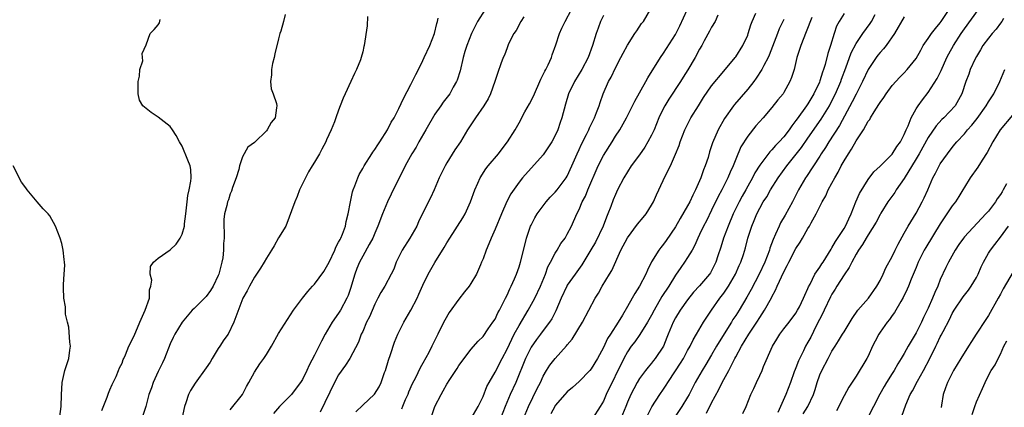
# Model space of a CAD drawing. Units: inches. Extents: x 2547000 to 2550000, y 1545000 to 1548000.
# Drawn here: x 2547330 to 2547494, y 1545319 to 1545383 of the extents above; entities that cross this region are included whole.
import ezdxf

# ---------------------------------------------------------------- set-up
doc = ezdxf.new("R2010")
doc.units = ezdxf.units.IN
doc.header["$MEASUREMENT"] = 0
doc.layers.add('LD25471545_2ft', color=103, linetype='Continuous')

msp = doc.modelspace()

# ---------------------------------------------------------------- linework, layer by layer
at = {"layer": 'LD25471545_2ft'}
for points, elevation in [([(2547407.35, 1545385), (2547406.08, 1545383), (2547405.07, 1545381), (2547404.31, 1545379), (2547403.99, 1545378.01), (2547403.71, 1545377), (2547403.2, 1545374.8), (2547402.73, 1545373.27), (2547402.61, 1545373), (2547402.06, 1545372.06), (2547401.47, 1545371), (2547400.39, 1545369.61), (2547400, 1545369), (2547399, 1545367.58), (2547397.47, 1545365), (2547396.33, 1545363), (2547395.88, 1545362.12), (2547395.19, 1545361), (2547394.07, 1545359), (2547393.73, 1545358.27), (2547393.07, 1545357), (2547391.71, 1545354.29), (2547391.13, 1545353), (2547390.32, 1545351), (2547389.53, 1545349), (2547389, 1545347.79), (2547388.68, 1545347), (2547388.1, 1545345.9), (2547387, 1545344), (2547386.47, 1545343), (2547386.04, 1545341.96), (2547385.7, 1545341), (2547385, 1545338.64), (2547384.56, 1545337.44), (2547384.37, 1545337), (2547383.3, 1545335), (2547383, 1545334.53), (2547381.92, 1545333), (2547380.75, 1545331), (2547380.13, 1545329.87), (2547379, 1545327.52), (2547378.12, 1545325.88), (2547377.73, 1545325), (2547377, 1545323.5), (2547376.69, 1545323), (2547375.93, 1545322.07), (2547375.15, 1545321), (2547373.18, 1545319), (2547372.15, 1545317.85)], 7926), ([(2547385.88, 1545318.12), (2547387, 1545319.21), (2547388.97, 1545321.03), (2547389.74, 1545322.26), (2547390.07, 1545323), (2547390.64, 1545324.64), (2547390.78, 1545325), (2547391.29, 1545326.71), (2547391.62, 1545327.62), (2547392.31, 1545329.69), (2547392.86, 1545331), (2547393.84, 1545333), (2547395, 1545335.02), (2547396.04, 1545337), (2547396.35, 1545337.65), (2547397, 1545339.14), (2547397.91, 1545341), (2547399, 1545342.93), (2547400.57, 1545345.43), (2547401, 1545346.2), (2547401.49, 1545347), (2547403.65, 1545350.35), (2547404.04, 1545351), (2547404.94, 1545353), (2547405.63, 1545355), (2547406.14, 1545356.14), (2547406.51, 1545357), (2547407.49, 1545358.51), (2547407.87, 1545359), (2547409.56, 1545361), (2547410.16, 1545361.84), (2547411.09, 1545363), (2547412.34, 1545365), (2547413, 1545366.17), (2547413.97, 1545367.97), (2547414.71, 1545369.29), (2547415.41, 1545370.59), (2547415.55, 1545371), (2547416.43, 1545373), (2547416.59, 1545373.41), (2547417, 1545374.18), (2547417.27, 1545374.73), (2547417.42, 1545375), (2547417.82, 1545375.82), (2547418.37, 1545377), (2547418.52, 1545377.48), (2547419.13, 1545379.13), (2547419.74, 1545381), (2547420.1, 1545381.9), (2547420.64, 1545383), (2547421.68, 1545385)], 7922), ([(2547398.34, 1545317), (2547399, 1545319), (2547400.04, 1545321), (2547400.4, 1545321.6), (2547401, 1545322.73), (2547401.48, 1545323.48), (2547402.48, 1545325), (2547402.69, 1545325.31), (2547403, 1545325.81), (2547403.86, 1545327), (2547405, 1545328.48), (2547406.17, 1545329.83), (2547407, 1545330.66), (2547407.88, 1545331.88), (2547408.65, 1545333), (2547409, 1545333.53), (2547409.46, 1545334.54), (2547409.74, 1545335), (2547410.54, 1545336.54), (2547410.76, 1545337), (2547411, 1545337.51), (2547411.43, 1545338.57), (2547411.67, 1545339), (2547412.23, 1545340.23), (2547412.55, 1545341), (2547413, 1545342.21), (2547413.25, 1545343), (2547413.98, 1545346.02), (2547414.25, 1545347), (2547414.92, 1545349), (2547415, 1545349.16), (2547415.63, 1545350.37), (2547415.98, 1545351), (2547417.47, 1545353), (2547418.18, 1545353.82), (2547419, 1545354.65), (2547419.3, 1545355), (2547420.82, 1545357), (2547421, 1545357.31), (2547421.78, 1545359), (2547422.66, 1545361), (2547423, 1545361.74), (2547423.38, 1545362.62), (2547424.2, 1545364.2), (2547424.58, 1545365), (2547424.7, 1545365.3), (2547425, 1545365.88), (2547425.35, 1545366.65), (2547425.54, 1545367), (2547425.88, 1545367.88), (2547426.28, 1545369), (2547426.46, 1545369.54), (2547426.98, 1545371), (2547427.88, 1545373), (2547428.28, 1545373.72), (2547429, 1545375.28), (2547429.92, 1545377), (2547430.27, 1545377.73), (2547431, 1545379.07), (2547432.26, 1545381), (2547432.54, 1545381.46), (2547433.36, 1545382.64), (2547433.67, 1545383), (2547434.92, 1545385.08)], 7918), ([(2547405.04, 1545317), (2547406.2, 1545319), (2547407, 1545320.68), (2547407.66, 1545322.34), (2547408.01, 1545323), (2547409, 1545324.69), (2547410.19, 1545327), (2547411, 1545328.5), (2547411.79, 1545330.21), (2547412.2, 1545331), (2547413, 1545332.48), (2547414.51, 1545335), (2547415.64, 1545337), (2547416.57, 1545339), (2547417.38, 1545341), (2547417.79, 1545342.21), (2547418.21, 1545343), (2547419, 1545344.51), (2547419.32, 1545345), (2547419.93, 1545346.07), (2547420.64, 1545347), (2547421, 1545347.62), (2547421.72, 1545349), (2547422.61, 1545351), (2547423, 1545351.77), (2547423.49, 1545353), (2547424.02, 1545353.98), (2547424.4, 1545355), (2547426.13, 1545359), (2547427, 1545360.75), (2547428.45, 1545363), (2547429, 1545363.92), (2547429.74, 1545365), (2547430.83, 1545367), (2547432.22, 1545369.78), (2547434.04, 1545373), (2547434.38, 1545373.62), (2547436.48, 1545377), (2547437, 1545377.73), (2547437.51, 1545378.49), (2547439, 1545380.85), (2547439.73, 1545382.27), (2547440.92, 1545384.92)], 7916), ([(2547413.72, 1545317), (2547414.54, 1545319), (2547416, 1545322), (2547416.53, 1545323), (2547417, 1545324.04), (2547417.57, 1545325), (2547418.13, 1545325.87), (2547419, 1545326.99), (2547420.9, 1545329.1), (2547421, 1545329.23), (2547421.82, 1545330.18), (2547423.51, 1545333), (2547425.66, 1545337), (2547426.18, 1545337.82), (2547426.83, 1545339), (2547428.04, 1545341), (2547428.39, 1545341.61), (2547429.91, 1545345), (2547431, 1545347.06), (2547432.7, 1545349.3), (2547433.6, 1545350.4), (2547434.12, 1545351), (2547435, 1545352.44), (2547435.32, 1545353), (2547435.82, 1545354.18), (2547436.23, 1545355), (2547437.28, 1545357.28), (2547438.14, 1545359), (2547439, 1545360.95), (2547439.59, 1545362.41), (2547439.76, 1545363), (2547440.55, 1545365), (2547441.36, 1545366.64), (2547441.56, 1545367), (2547442.79, 1545369), (2547443.65, 1545370.35), (2547445, 1545372.31), (2547447, 1545374.76), (2547448.91, 1545377), (2547449, 1545377.12), (2547450.18, 1545379), (2547451, 1545380.75), (2547451.09, 1545381), (2547451.54, 1545382.46), (2547451.76, 1545383), (2547452.37, 1545384.37)], 7912), ([(2547467, 1545384.35), (2547466.17, 1545383), (2547465.76, 1545382.24), (2547465.36, 1545381), (2547464.74, 1545379), (2547464.31, 1545377.69), (2547463.85, 1545375.85), (2547463.59, 1545375), (2547463.42, 1545374.58), (2547463, 1545373.15), (2547462.91, 1545372.91), (2547461.99, 1545371), (2547461, 1545369.32), (2547460.78, 1545369), (2547459.19, 1545366.81), (2547459, 1545366.53), (2547458.32, 1545365.68), (2547457.88, 1545365), (2547457, 1545363.85), (2547456.24, 1545363), (2547455.62, 1545362.38), (2547455, 1545361.64), (2547454.67, 1545361.33), (2547453, 1545359.12), (2547452.18, 1545357.82), (2547451.78, 1545357), (2547451, 1545355.64), (2547450.66, 1545355), (2547450.06, 1545353.94), (2547449.57, 1545353), (2547448.58, 1545351), (2547447.74, 1545349), (2547446.99, 1545347), (2547446.51, 1545345.49), (2547446.03, 1545344.03), (2547445.72, 1545343), (2547445, 1545341.53), (2547444.8, 1545341.2), (2547444.66, 1545341), (2547443, 1545339.07), (2547442.01, 1545337.99), (2547441, 1545336.73), (2547439.78, 1545335), (2547439, 1545333.75), (2547438.6, 1545333), (2547437.76, 1545331), (2547437.55, 1545330.45), (2547436.98, 1545329.02), (2547435.64, 1545327), (2547435.35, 1545326.65), (2547435, 1545326.2), (2547434.44, 1545325.56), (2547434.01, 1545325), (2547433, 1545323.66), (2547432.61, 1545323), (2547432.04, 1545321.96), (2547431.56, 1545321), (2547431, 1545319.7), (2547430.73, 1545319), (2547429.91, 1545317)], 7906), ([(2547444.12, 1545317.88), (2547445, 1545319.62), (2547446.2, 1545321.8), (2547446.76, 1545323), (2547447, 1545323.46), (2547447.83, 1545325), (2547448.27, 1545325.73), (2547448.86, 1545327), (2547449, 1545327.26), (2547449.96, 1545329), (2547451.16, 1545331), (2547452.5, 1545333), (2547453, 1545333.8), (2547453.79, 1545335), (2547454.93, 1545337.07), (2547455, 1545337.24), (2547455.64, 1545338.36), (2547455.91, 1545339), (2547457, 1545341.41), (2547457.56, 1545342.44), (2547457.82, 1545343), (2547459, 1545345.28), (2547459.69, 1545346.31), (2547460.1, 1545347), (2547461, 1545348.6), (2547461.25, 1545349), (2547461.52, 1545349.52), (2547462.37, 1545351), (2547463.35, 1545353), (2547463.97, 1545354.03), (2547464.39, 1545355), (2547465, 1545356.1), (2547465.47, 1545357), (2547466.03, 1545357.97), (2547466.55, 1545359), (2547467, 1545359.82), (2547467.72, 1545361), (2547468.23, 1545361.77), (2547469, 1545363.17), (2547470.22, 1545365), (2547471, 1545366.41), (2547471.27, 1545366.73), (2547471.4, 1545367), (2547471.99, 1545367.99), (2547472.8, 1545369.2), (2547473, 1545369.55), (2547473.62, 1545370.38), (2547474, 1545371), (2547475, 1545372.37), (2547476.26, 1545373.74), (2547477, 1545374.47), (2547477.52, 1545375), (2547479, 1545376.83), (2547479.75, 1545378.25), (2547480.18, 1545379), (2547481, 1545380.15), (2547481.56, 1545381), (2547482.19, 1545381.81), (2547483, 1545382.76), (2547483.17, 1545383), (2547484.49, 1545385)], 7900), ([(2547450.16, 1545317.84), (2547450.73, 1545319), (2547451.52, 1545321), (2547452.01, 1545321.99), (2547452.44, 1545323), (2547453, 1545324.15), (2547453.39, 1545325), (2547453.64, 1545325.64), (2547455.1, 1545329), (2547455.81, 1545330.19), (2547456.32, 1545331), (2547457, 1545331.9), (2547457.87, 1545333), (2547459, 1545334.53), (2547459.29, 1545335), (2547459.59, 1545335.59), (2547460.28, 1545337), (2547460.49, 1545337.51), (2547461, 1545338.61), (2547461.1, 1545338.9), (2547461.36, 1545339.36), (2547462.17, 1545341), (2547463, 1545342.18), (2547463.31, 1545342.69), (2547463.52, 1545343), (2547464.42, 1545344.42), (2547464.86, 1545345.14), (2547465, 1545345.35), (2547465.57, 1545346.43), (2547467, 1545348.59), (2547467.25, 1545349), (2547467.78, 1545350.22), (2547468.18, 1545351), (2547468.99, 1545353.01), (2547469.58, 1545354.42), (2547471, 1545356.71), (2547471.97, 1545358.03), (2547473, 1545358.95), (2547475, 1545360.93), (2547475.79, 1545362.21), (2547476.37, 1545363), (2547477, 1545364.2), (2547477.34, 1545365), (2547477.64, 1545365.64), (2547478.15, 1545367), (2547479, 1545368.46), (2547479.35, 1545369), (2547480.04, 1545369.96), (2547481, 1545371.17), (2547482.47, 1545373.53), (2547483.13, 1545374.87), (2547484.11, 1545377), (2547484.4, 1545377.6), (2547485.18, 1545379), (2547486.45, 1545381), (2547487, 1545381.8), (2547489.37, 1545385)], 7898), ([(2547343.67, 1545318.33), (2547344.55, 1545320.55), (2547344.76, 1545321.24), (2547345, 1545321.77), (2547345.34, 1545322.66), (2547346, 1545324), (2547346.44, 1545325), (2547346.6, 1545325.4), (2547347, 1545326.21), (2547347.21, 1545326.79), (2547347.32, 1545327), (2547347.57, 1545327.57), (2547348.15, 1545329), (2547349, 1545330.76), (2547349.95, 1545333), (2547350.87, 1545335), (2547351.54, 1545337), (2547351.59, 1545338.41), (2547351.8, 1545339), (2547351.97, 1545339.98), (2547351.69, 1545341), (2547351.73, 1545342.27), (2547352.22, 1545343), (2547353, 1545343.65), (2547355, 1545345.05), (2547356.01, 1545345.99), (2547356.66, 1545347), (2547357, 1545347.66), (2547357.37, 1545349), (2547357.39, 1545349.39), (2547357.6, 1545351), (2547357.8, 1545353), (2547357.93, 1545354.07), (2547358.16, 1545355), (2547358.46, 1545356.46), (2547358.49, 1545357), (2547358.41, 1545358.41), (2547358.3, 1545359), (2547357.96, 1545359.96), (2547357, 1545362.25), (2547356.54, 1545363), (2547356.02, 1545364.02), (2547355.4, 1545365), (2547355, 1545365.56), (2547353, 1545367.09), (2547351.86, 1545367.86), (2547351, 1545368.54), (2547350.73, 1545368.73), (2547350.47, 1545369), (2547349.93, 1545369.93), (2547349.69, 1545371), (2547349.66, 1545371.66), (2547349.7, 1545373), (2547349.91, 1545373.91), (2547349.96, 1545375), (2547350.45, 1545376.45), (2547350.42, 1545377), (2547350.34, 1545377.66), (2547351, 1545379.14), (2547351.65, 1545381), (2547352.33, 1545381.67), (2547353, 1545382.42), (2547353.21, 1545382.79), (2547353.34, 1545383.34)], 7934), ([(2547374.14, 1545384.14), (2547373.83, 1545383), (2547373.38, 1545381.38), (2547373.25, 1545381), (2547373, 1545380.13), (2547372.38, 1545377.62), (2547372.26, 1545377), (2547372.03, 1545376.03), (2547371.84, 1545375), (2547371.87, 1545374.13), (2547371.69, 1545373), (2547371.81, 1545371.81), (2547372.11, 1545371), (2547372.66, 1545369.34), (2547372.73, 1545369), (2547372.67, 1545368.67), (2547372.43, 1545367), (2547371.81, 1545366.19), (2547371.13, 1545365), (2547371, 1545364.85), (2547369.05, 1545362.95), (2547369, 1545362.89), (2547367.89, 1545362.11), (2547367, 1545360.51), (2547366.55, 1545359), (2547366.41, 1545358.41), (2547365.98, 1545357), (2547365.38, 1545355.38), (2547365.2, 1545354.8), (2547365, 1545354.35), (2547364.67, 1545353.33), (2547364.54, 1545353), (2547364.41, 1545352.41), (2547364.06, 1545351), (2547363.93, 1545350.07), (2547363.92, 1545349), (2547363.99, 1545347.99), (2547363.95, 1545347), (2547363.88, 1545346.12), (2547363.89, 1545345), (2547363.74, 1545343.73), (2547363.6, 1545343), (2547363.46, 1545342.54), (2547363.08, 1545341), (2547363, 1545340.79), (2547362.16, 1545339), (2547361.71, 1545338.29), (2547361, 1545337.31), (2547359, 1545335.29), (2547358.67, 1545335), (2547356.98, 1545333.02), (2547355.79, 1545331), (2547355.52, 1545330.48), (2547355, 1545329.41), (2547354.07, 1545327), (2547353.74, 1545326.26), (2547353, 1545324.79), (2547352.17, 1545323), (2547351.88, 1545322.12), (2547351.48, 1545321), (2547350.94, 1545319), (2547350.3, 1545317)], 7932), ([(2547387.81, 1545383.81), (2547387.73, 1545382.27), (2547387.23, 1545379), (2547387.18, 1545378.82), (2547387, 1545377.96), (2547386.77, 1545377), (2547386.65, 1545376.65), (2547385.99, 1545375), (2547385.62, 1545374.38), (2547385.02, 1545373), (2547384.1, 1545371), (2547383.77, 1545370.23), (2547383.28, 1545369), (2547383, 1545368.27), (2547382.53, 1545367), (2547382.32, 1545366.32), (2547381.78, 1545365), (2547381, 1545363.31), (2547380.88, 1545363), (2547380.23, 1545361.77), (2547379.81, 1545361), (2547379, 1545359.62), (2547378.59, 1545359), (2547378.01, 1545357.99), (2547377.47, 1545357), (2547376.52, 1545355), (2547376.11, 1545353.89), (2547375.7, 1545353), (2547374.2, 1545349), (2547373, 1545347.01), (2547372.31, 1545345.69), (2547371.87, 1545345), (2547371, 1545343.68), (2547370.64, 1545343), (2547370.02, 1545341.98), (2547369, 1545340.48), (2547368.19, 1545339), (2547367.8, 1545338.2), (2547367.09, 1545337), (2547365.89, 1545333.89), (2547365.61, 1545333), (2547364.63, 1545331), (2547363.91, 1545330.09), (2547363.25, 1545329), (2547363, 1545328.63), (2547361.99, 1545327), (2547361.64, 1545326.36), (2547361, 1545325.41), (2547359.15, 1545322.85), (2547358.37, 1545321.63), (2547358.07, 1545321), (2547357.61, 1545319.61), (2547357.36, 1545319), (2547356.92, 1545316.92)], 7930), ([(2547365, 1545318.44), (2547367.04, 1545321), (2547367.68, 1545322.32), (2547368.08, 1545323), (2547369, 1545324.71), (2547369.9, 1545326.1), (2547370.58, 1545327), (2547371, 1545327.66), (2547371.82, 1545329), (2547373, 1545331.14), (2547375.5, 1545335), (2547376.97, 1545337.03), (2547377.87, 1545338.13), (2547378.65, 1545339), (2547379, 1545339.35), (2547380.54, 1545341.46), (2547381, 1545342.2), (2547381.41, 1545343), (2547382.37, 1545345), (2547382.54, 1545345.46), (2547383, 1545346.29), (2547383.23, 1545346.77), (2547383.35, 1545347), (2547383.62, 1545347.62), (2547384.14, 1545349), (2547384.26, 1545349.74), (2547384.61, 1545351), (2547384.96, 1545353.04), (2547385.31, 1545354.69), (2547385.42, 1545355), (2547385.7, 1545355.7), (2547386.17, 1545357), (2547386.43, 1545357.57), (2547387, 1545358.57), (2547387.23, 1545359), (2547388.51, 1545361), (2547388.7, 1545361.3), (2547389, 1545361.7), (2547389.5, 1545362.5), (2547389.86, 1545363), (2547391.15, 1545365), (2547391.75, 1545366.25), (2547392.21, 1545367), (2547393, 1545368.53), (2547393.81, 1545370.19), (2547395, 1545372.52), (2547395.81, 1545374.19), (2547396.25, 1545375), (2547397, 1545376.51), (2547397.24, 1545377), (2547398.15, 1545379), (2547398.96, 1545381), (2547399.34, 1545382.66), (2547399.44, 1545383), (2547399.55, 1545383.55)], 7928), ([(2547413.76, 1545383.76), (2547413.31, 1545383), (2547412.49, 1545381.51), (2547412.14, 1545381), (2547411.26, 1545379.26), (2547411, 1545378.64), (2547410.58, 1545377.42), (2547410.36, 1545377), (2547409.96, 1545375.96), (2547409.46, 1545374.54), (2547409, 1545373.2), (2547408.95, 1545373), (2547408.26, 1545371), (2547407.83, 1545370.17), (2547407.12, 1545369), (2547405.75, 1545367), (2547404.44, 1545365), (2547403.25, 1545363), (2547402.33, 1545361.67), (2547401, 1545359.48), (2547400.73, 1545359), (2547399.73, 1545357), (2547398.87, 1545355), (2547398.29, 1545353.71), (2547397, 1545351.19), (2547396.3, 1545349.7), (2547395.99, 1545349), (2547394.85, 1545347), (2547393.56, 1545345), (2547392.55, 1545343), (2547392.15, 1545341.85), (2547391.72, 1545341), (2547390.69, 1545339), (2547390.03, 1545337.97), (2547389.54, 1545337), (2547389, 1545336.01), (2547388.12, 1545333.88), (2547387.66, 1545333), (2547387, 1545331.48), (2547386.77, 1545331), (2547386.33, 1545329.67), (2547384.87, 1545327), (2547384.15, 1545325.85), (2547383, 1545324.26), (2547382.33, 1545323), (2547379.95, 1545318.05)], 7924), ([(2547427, 1545384.02), (2547426.53, 1545383), (2547426.13, 1545381.87), (2547425.78, 1545381), (2547425.17, 1545379), (2547424.46, 1545377), (2547423.42, 1545375), (2547422.18, 1545373), (2547421.23, 1545371), (2547420.72, 1545369.28), (2547420.1, 1545367), (2547419.81, 1545366.19), (2547419.42, 1545365), (2547419, 1545364.04), (2547418.44, 1545363), (2547417, 1545360.82), (2547413.57, 1545357), (2547413, 1545356.31), (2547411.65, 1545354.35), (2547410.95, 1545353.05), (2547410.05, 1545351), (2547409, 1545348.46), (2547408.35, 1545347), (2547407.98, 1545346.02), (2547407.5, 1545345), (2547407, 1545343.57), (2547406.77, 1545343), (2547406.56, 1545342.56), (2547405.89, 1545341), (2547405, 1545339.43), (2547404.7, 1545339), (2547403.93, 1545338.07), (2547403, 1545336.85), (2547401.37, 1545334.63), (2547400.63, 1545333.37), (2547399.95, 1545331.95), (2547399.47, 1545331), (2547399.3, 1545330.69), (2547398.51, 1545329), (2547397.99, 1545327.99), (2547397, 1545326.19), (2547396.57, 1545325.43), (2547395.78, 1545323.78), (2547395.24, 1545322.75), (2547394.64, 1545321.36), (2547394.51, 1545321), (2547394.08, 1545320.08), (2547393.61, 1545319), (2547393.44, 1545318.56)], 7920), ([(2547446.04, 1545384.04), (2547445.56, 1545383), (2547445, 1545382.05), (2547444.63, 1545381.37), (2547443.78, 1545379.78), (2547443.35, 1545379), (2547443, 1545378.39), (2547442.26, 1545377), (2547441.05, 1545374.95), (2547440.27, 1545373.73), (2547439.83, 1545373), (2547437.89, 1545370.11), (2547437.21, 1545369), (2547437, 1545368.59), (2547436.23, 1545367), (2547435.43, 1545365), (2547435, 1545364.09), (2547434.42, 1545363), (2547433.88, 1545362.12), (2547433, 1545360.83), (2547431.65, 1545359), (2547430.4, 1545357), (2547429.36, 1545355), (2547429, 1545354.24), (2547428.64, 1545353.36), (2547428.23, 1545352.23), (2547427.75, 1545351), (2547427.52, 1545350.48), (2547426.96, 1545349), (2547425.67, 1545346.33), (2547424.94, 1545345.06), (2547423.43, 1545342.57), (2547422.3, 1545341), (2547421, 1545339.15), (2547420.91, 1545339), (2547419.97, 1545337), (2547419.08, 1545334.92), (2547418.43, 1545333.57), (2547418.04, 1545333), (2547417, 1545331.63), (2547416.55, 1545331), (2547415.88, 1545330.12), (2547415, 1545328.87), (2547414.06, 1545327), (2547412.44, 1545323), (2547411.52, 1545321), (2547410.66, 1545319), (2547409.91, 1545317)], 7914), ([(2547457, 1545383.33), (2547456.24, 1545381.76), (2547455.93, 1545381), (2547455.14, 1545378.86), (2547454.58, 1545377.42), (2547454.39, 1545377), (2547453.69, 1545375.7), (2547453.35, 1545375), (2547452.42, 1545373.58), (2547451.99, 1545373), (2547451, 1545371.75), (2547448.78, 1545369.22), (2547448.61, 1545369), (2547447.12, 1545366.88), (2547446.08, 1545365), (2547445.15, 1545362.85), (2547444.67, 1545361.33), (2547444.4, 1545360.4), (2547443.95, 1545359), (2547443.66, 1545358.34), (2547443.19, 1545357), (2547442.31, 1545355), (2547441.87, 1545354.13), (2547441.36, 1545353), (2547441, 1545352.33), (2547439.76, 1545350.24), (2547439, 1545348.89), (2547437.43, 1545346.57), (2547437, 1545345.98), (2547436.55, 1545345.45), (2547436.2, 1545345), (2547435, 1545343.04), (2547434.32, 1545341.68), (2547434.04, 1545341), (2547433.02, 1545339), (2547432.21, 1545337.79), (2547431.79, 1545337), (2547431, 1545335.61), (2547430.17, 1545334.17), (2547429.47, 1545333), (2547428.2, 1545331), (2547427.71, 1545330.29), (2547427, 1545328.78), (2547426.03, 1545327), (2547425, 1545325.26), (2547424.78, 1545325), (2547423, 1545323.14), (2547421.87, 1545322.13), (2547421, 1545321.42), (2547420.61, 1545321), (2547419, 1545319.15), (2547418.91, 1545319), (2547418.25, 1545317.75)], 7910), ([(2547461.68, 1545383.68), (2547460.73, 1545381.27), (2547460.59, 1545381), (2547460.3, 1545380.3), (2547459.81, 1545379), (2547459.63, 1545378.37), (2547459.17, 1545377), (2547458.69, 1545375), (2547458.3, 1545373.7), (2547458, 1545373), (2547457, 1545371.21), (2547456.87, 1545371), (2547456.02, 1545369.98), (2547455, 1545368.68), (2547453.57, 1545367), (2547452.37, 1545365.63), (2547451, 1545363.91), (2547449.86, 1545362.14), (2547449, 1545360.1), (2547448.56, 1545359), (2547448.07, 1545357.93), (2547447.67, 1545357), (2547446.67, 1545355), (2547446.09, 1545353.91), (2547445, 1545351.62), (2547444.13, 1545349.87), (2547443.66, 1545349), (2547443, 1545347.59), (2547442.71, 1545347), (2547442.19, 1545345.81), (2547441.75, 1545345), (2547441, 1545343.77), (2547440.5, 1545343), (2547439.87, 1545342.13), (2547439, 1545340.83), (2547437.86, 1545339), (2547436.74, 1545337.26), (2547435.42, 1545335), (2547435, 1545334.2), (2547434.32, 1545333), (2547433.05, 1545330.95), (2547432.23, 1545329.77), (2547431.65, 1545329), (2547431, 1545328.07), (2547430.38, 1545327), (2547427.46, 1545321), (2547427, 1545319.91), (2547426.47, 1545319), (2547425.19, 1545317)], 7908), ([(2547434.37, 1545317.63), (2547435.08, 1545318.92), (2547436.4, 1545321), (2547437, 1545321.88), (2547437.45, 1545322.55), (2547437.7, 1545323), (2547439, 1545324.93), (2547439.82, 1545326.18), (2547440.32, 1545327), (2547441, 1545328.28), (2547441.41, 1545329), (2547441.92, 1545330.08), (2547442.49, 1545331), (2547443.66, 1545333), (2547444.18, 1545333.82), (2547444.98, 1545335), (2547446.37, 1545337), (2547447, 1545337.82), (2547447.49, 1545338.51), (2547447.79, 1545339), (2547448.97, 1545341), (2547449.57, 1545342.43), (2547449.83, 1545343), (2547450.28, 1545344.28), (2547450.62, 1545345.38), (2547451.04, 1545346.96), (2547451.67, 1545349), (2547452.07, 1545349.93), (2547452.49, 1545351), (2547453, 1545351.98), (2547453.58, 1545353), (2547454.15, 1545353.85), (2547454.81, 1545355), (2547456.08, 1545357), (2547457.48, 1545359), (2547459.92, 1545362.08), (2547461, 1545363.59), (2547463.22, 1545366.78), (2547464.57, 1545369), (2547465, 1545369.82), (2547465.59, 1545371), (2547466.45, 1545373), (2547466.59, 1545373.41), (2547467.31, 1545375.31), (2547468.2, 1545377.8), (2547469, 1545379.36), (2547470.13, 1545381), (2547471.36, 1545382.64), (2547471.57, 1545383), (2547472.19, 1545384.19)], 7904), ([(2547477, 1545383.78), (2547475.39, 1545381), (2547474, 1545379), (2547473.57, 1545378.43), (2547473, 1545377.84), (2547472.62, 1545377.38), (2547472.33, 1545377), (2547471, 1545375), (2547470.08, 1545373), (2547469, 1545370.92), (2547468.37, 1545369.63), (2547466.27, 1545365.73), (2547464.5, 1545363), (2547463.95, 1545362.05), (2547463.23, 1545361), (2547463, 1545360.62), (2547460.77, 1545357.23), (2547460.6, 1545357), (2547459.46, 1545355), (2547458.63, 1545353.37), (2547458.43, 1545353), (2547457.2, 1545350.8), (2547456.46, 1545349.54), (2547456.2, 1545349), (2547455.62, 1545347.62), (2547455.23, 1545346.77), (2547454.69, 1545345.31), (2547454.6, 1545345), (2547453.82, 1545343), (2547452.91, 1545341), (2547451.57, 1545338.43), (2547450.83, 1545337.17), (2547449.55, 1545335), (2547449, 1545334.13), (2547448.55, 1545333.45), (2547448.28, 1545333), (2547446.25, 1545329.75), (2547445.83, 1545329), (2547445, 1545327.58), (2547444.03, 1545325.97), (2547443.42, 1545325), (2547442.28, 1545323), (2547441.25, 1545321), (2547441, 1545320.56), (2547440.05, 1545319), (2547438.7, 1545317)], 7902), ([(2547493.52, 1545383.52), (2547493.22, 1545383), (2547493, 1545382.73), (2547492.29, 1545381.71), (2547491.64, 1545381), (2547491, 1545380.23), (2547490.1, 1545379), (2547489.7, 1545378.3), (2547489, 1545377.18), (2547488.8, 1545376.8), (2547487.99, 1545375), (2547487.74, 1545374.26), (2547487.26, 1545373), (2547486.6, 1545371), (2547486.05, 1545369.95), (2547485.45, 1545369), (2547483.58, 1545367), (2547483.28, 1545366.72), (2547482.33, 1545365.67), (2547481, 1545363.71), (2547479.49, 1545361), (2547479, 1545360.16), (2547477, 1545356.89), (2547475.68, 1545355), (2547475.43, 1545354.57), (2547474.3, 1545353), (2547473.11, 1545351.11), (2547473, 1545350.93), (2547472.34, 1545349.66), (2547471, 1545347.51), (2547470.7, 1545347), (2547470.1, 1545345.9), (2547469.41, 1545345), (2547469, 1545344.34), (2547468.28, 1545343), (2547467.88, 1545342.12), (2547467, 1545340.91), (2547465.82, 1545339), (2547465.52, 1545338.48), (2547465, 1545337.68), (2547464.76, 1545337.24), (2547463.71, 1545335), (2547463.5, 1545334.5), (2547462.38, 1545332.38), (2547461.46, 1545330.54), (2547461, 1545329.68), (2547460.61, 1545329), (2547460.27, 1545328.27), (2547459.44, 1545326.56), (2547459, 1545325.42), (2547458.87, 1545325.13), (2547458.74, 1545324.74), (2547458.08, 1545323), (2547457.31, 1545321), (2547456.43, 1545319), (2547455.98, 1545318.02)], 7896), ([(2547460.21, 1545317.79), (2547460.98, 1545319), (2547461.92, 1545321), (2547462.2, 1545321.8), (2547462.54, 1545323), (2547463, 1545324.26), (2547463.31, 1545325), (2547464.35, 1545327), (2547465, 1545328.2), (2547465.54, 1545329), (2547466.11, 1545329.89), (2547466.76, 1545331), (2547467, 1545331.43), (2547468.35, 1545333.65), (2547469.32, 1545335), (2547471.07, 1545337), (2547472.45, 1545339), (2547473, 1545339.97), (2547473.49, 1545341), (2547473.95, 1545342.05), (2547475, 1545343.92), (2547475.53, 1545345), (2547476, 1545346), (2547477, 1545347.8), (2547477.69, 1545349), (2547479, 1545351.11), (2547480.01, 1545353), (2547480.34, 1545353.66), (2547480.94, 1545355), (2547481.79, 1545357), (2547482.22, 1545357.78), (2547482.79, 1545359), (2547483, 1545359.34), (2547484.18, 1545361), (2547485, 1545362.07), (2547485.42, 1545362.58), (2547485.74, 1545363), (2547487, 1545364.35), (2547487.53, 1545365), (2547488.24, 1545365.76), (2547489.14, 1545366.86), (2547490.64, 1545369), (2547491, 1545369.62), (2547491.9, 1545371), (2547492.9, 1545373), (2547493.73, 1545375)], 7894), ([(2547495, 1545367.41), (2547492.97, 1545365), (2547491.75, 1545363), (2547490.78, 1545361.22), (2547489.96, 1545359.96), (2547489.23, 1545358.77), (2547487.99, 1545357), (2547487, 1545355.44), (2547486.76, 1545355), (2547486.1, 1545353.9), (2547485.52, 1545353), (2547485, 1545352.35), (2547484.1, 1545351), (2547483.64, 1545350.36), (2547483, 1545349.38), (2547480.58, 1545345.42), (2547480.34, 1545345), (2547479.35, 1545343), (2547479, 1545342.11), (2547478.19, 1545340.19), (2547477.72, 1545339), (2547477.5, 1545338.5), (2547476.86, 1545337.14), (2547476.44, 1545336.44), (2547475.38, 1545334.62), (2547475, 1545334.1), (2547474.56, 1545333.44), (2547474.19, 1545333), (2547473, 1545331.35), (2547472.78, 1545331), (2547472.16, 1545329.84), (2547471.75, 1545329), (2547471, 1545327.36), (2547470.81, 1545327), (2547469, 1545324.03), (2547467.79, 1545322.21), (2547467, 1545320.77), (2547465.74, 1545318.26)], 7892), ([(2547336.69, 1545317.31), (2547336.88, 1545319), (2547336.92, 1545320.92), (2547337.03, 1545323), (2547337.51, 1545325), (2547338.15, 1545327), (2547338.35, 1545328.35), (2547338.43, 1545329), (2547338.33, 1545329.67), (2547338.16, 1545332.16), (2547337.91, 1545333), (2547337.63, 1545334.37), (2547337.62, 1545335), (2547337.58, 1545335.58), (2547337.35, 1545337), (2547337.3, 1545338.7), (2547337.25, 1545339.25), (2547337.41, 1545341), (2547337.49, 1545342.51), (2547337.46, 1545343), (2547337.41, 1545343.41), (2547337.24, 1545345), (2547337, 1545346.11), (2547336.74, 1545347), (2547335.97, 1545349), (2547335, 1545350.69), (2547334.74, 1545351), (2547333.88, 1545351.88), (2547332.88, 1545353), (2547331.23, 1545355), (2547331, 1545355.35), (2547330.31, 1545356.31), (2547328.88, 1545359)], 7936), ([(2547494.02, 1545356.02), (2547493.48, 1545355), (2547493.29, 1545354.71), (2547493, 1545354.22), (2547492.48, 1545353.52), (2547492.17, 1545353), (2547491, 1545351.48), (2547490.58, 1545351), (2547487, 1545347.19), (2547486.84, 1545347), (2547486.08, 1545345.92), (2547485.45, 1545345), (2547484.38, 1545343), (2547483.92, 1545342.08), (2547483, 1545340.1), (2547482.57, 1545339), (2547482.08, 1545337.92), (2547481.73, 1545337), (2547481, 1545335.35), (2547480.84, 1545335), (2547480.22, 1545333.78), (2547479.87, 1545333), (2547479, 1545331.24), (2547477.66, 1545329), (2547477, 1545327.78), (2547476.52, 1545327), (2547475.92, 1545326.08), (2547475.33, 1545325), (2547475, 1545324.49), (2547474.09, 1545323), (2547473.69, 1545322.31), (2547472.98, 1545321.02), (2547471.92, 1545319), (2547469.88, 1545315)], 7890), ([(2547476.62, 1545317.38), (2547477.28, 1545319.28), (2547478.02, 1545321), (2547478.38, 1545321.62), (2547479.23, 1545323.23), (2547480.24, 1545325), (2547481.28, 1545327), (2547482.25, 1545329), (2547482.51, 1545329.49), (2547483, 1545330.55), (2547483.16, 1545330.84), (2547483.48, 1545331.48), (2547484.53, 1545333.47), (2547485, 1545334.46), (2547485.32, 1545335), (2547486.8, 1545337.2), (2547487.67, 1545338.33), (2547488.12, 1545339), (2547489, 1545340.43), (2547489.3, 1545341), (2547489.8, 1545342.2), (2547490.19, 1545343), (2547491, 1545344.47), (2547491.33, 1545345), (2547492.08, 1545345.92), (2547493, 1545347.14), (2547494.36, 1545349)], 7888), ([(2547495.65, 1545342.35), (2547493.43, 1545338.57), (2547493, 1545337.69), (2547492.64, 1545337), (2547491, 1545334.12), (2547490.55, 1545333.45), (2547488.99, 1545331), (2547488.19, 1545329.81), (2547487.7, 1545329), (2547486.41, 1545327), (2547485.21, 1545325), (2547484.19, 1545323), (2547483.89, 1545322.11), (2547483.46, 1545321), (2547483.23, 1545319.23), (2547483.16, 1545318.84)], 7886), ([(2547488.31, 1545317.69), (2547488.73, 1545319), (2547489, 1545319.79), (2547490.02, 1545321.98), (2547490.46, 1545323), (2547491, 1545324.15), (2547491.44, 1545325), (2547492.1, 1545325.9), (2547492.62, 1545327), (2547493, 1545327.68), (2547493.59, 1545329), (2547494.06, 1545329.94)], 7884)]:
    msp.add_lwpolyline(points, dxfattribs=dict(at, elevation=elevation))

doc.saveas('drawing.dxf')
